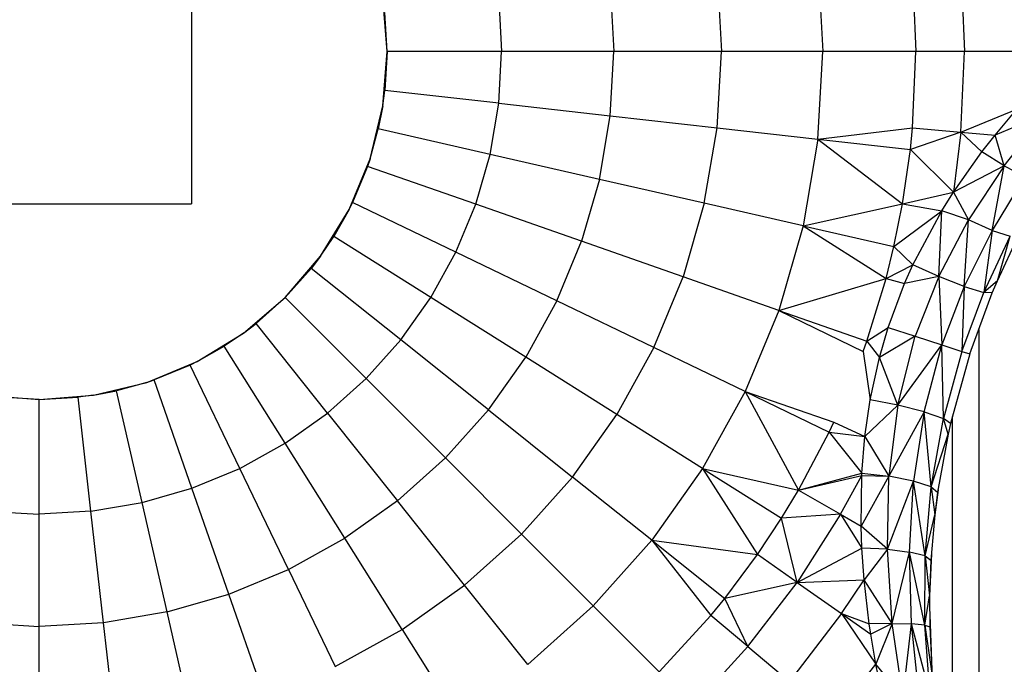
# Model space of a CAD drawing. Extents: x -1977 to 6298, y -2172 to 3305.
# Drawn here: x 2656 to 2679, y 2386 to 2401 of the extents above; entities that cross this region are included whole.
import ezdxf

# ---------------------------------------------------------------- set-up
doc = ezdxf.new("R2010")
doc.units = 0
doc.header["$MEASUREMENT"] = 0
doc.layers.get('0').update_dxf_attribs({"linetype": 'CONTINUOUS'})

msp = doc.modelspace()

# ---------------------------------------------------------------- linework, layer by layer
at = {"color": 7}
for p, q in [((2660.262207, 2403.394531), (2660.262207, 2396.394531)), ((2674.668701, 2401.912109), (2674.781982, 2399.894531)), ((2677.958252, 2401.748779), (2678.039307, 2399.894531)), ((2672.353271, 2401.650879), (2672.451904, 2399.894531)), ((2676.848877, 2401.651367), (2676.925537, 2399.894531)), ((2669.892822, 2401.373779), (2669.97583, 2399.894531)), ((2664.762207, 2399.894531), (2664.663574, 2401.145996)), ((2667.330811, 2401.085205), (2667.397705, 2399.894531)), ((2664.762207, 2399.894531), (2664.711914, 2400.790039)), ((2664.663818, 2398.643066), (2664.762207, 2399.894531)), ((2664.762207, 2399.894531), (2664.711914, 2398.998535)), ((2667.397705, 2399.894531), (2664.762207, 2399.894531)), ((2667.330811, 2398.703613), (2667.397705, 2399.894531)), ((2669.97583, 2399.894531), (2667.397705, 2399.894531)), ((2669.892822, 2398.415039), (2669.97583, 2399.894531)), ((2672.451904, 2399.894531), (2669.97583, 2399.894531)), ((2672.353271, 2398.137695), (2672.451904, 2399.894531)), ((2674.781982, 2399.894531), (2672.451904, 2399.894531)), ((2674.668701, 2397.876709), (2674.781982, 2399.894531)), ((2676.925537, 2399.894531), (2674.781982, 2399.894531)), ((2676.848877, 2398.137207), (2676.925537, 2399.894531)), ((2678.039307, 2399.894531), (2676.925537, 2399.894531)), ((2677.958252, 2398.040039), (2678.039307, 2399.894531)), ((2679.287109, 2399.894531), (2678.039307, 2399.894531)), ((2664.663818, 2398.643066), (2664.711914, 2398.998535)), ((2667.330811, 2398.703613), (2664.711914, 2398.998535)), ((2664.370605, 2397.422119), (2664.663818, 2398.643066)), ((2664.663818, 2398.643066), (2664.561523, 2398.114014)), ((2667.130859, 2397.527832), (2667.330811, 2398.703613)), ((2667.330811, 2398.703613), (2669.892822, 2398.415039)), ((2677.958252, 2398.040039), (2679.248047, 2398.566162)), ((2678.74707, 2397.970947), (2679.248047, 2398.566162)), ((2669.644531, 2396.954102), (2669.892822, 2398.415039)), ((2669.892822, 2398.415039), (2672.353271, 2398.137695)), ((2679.883301, 2398.450928), (2678.74707, 2397.970947)), ((2678.954834, 2397.263428), (2679.883301, 2398.450928)), ((2664.370605, 2397.422119), (2664.561523, 2398.114014)), ((2667.131104, 2397.527832), (2664.561523, 2398.114014)), ((2672.058594, 2396.403076), (2672.353271, 2398.137695)), ((2672.353271, 2398.137695), (2674.668701, 2397.876709)), ((2674.668701, 2397.876709), (2676.848877, 2398.137207)), ((2676.798828, 2397.636719), (2676.848877, 2398.137207)), ((2676.848877, 2398.137207), (2677.958252, 2398.040039)), ((2674.668701, 2397.876709), (2674.330322, 2395.884521)), ((2674.668701, 2397.876709), (2676.798828, 2397.636719)), ((2674.668701, 2397.876709), (2676.619385, 2396.392822)), ((2677.958252, 2398.040039), (2676.798828, 2397.636719)), ((2677.958252, 2398.040039), (2677.791992, 2396.660156)), ((2677.958252, 2398.040039), (2678.74707, 2397.970947)), ((2677.958252, 2398.040039), (2678.443848, 2397.583984)), ((2678.443848, 2397.583984), (2678.74707, 2397.970947)), ((2678.954834, 2397.263428), (2678.74707, 2397.970947)), ((2676.619385, 2396.392822), (2676.798828, 2397.636719)), ((2676.798828, 2397.636719), (2677.791992, 2396.660156)), ((2663.890137, 2396.262207), (2664.370605, 2397.422119)), ((2664.370605, 2397.422119), (2664.313232, 2397.252197)), ((2666.800781, 2396.381836), (2667.131104, 2397.527832)), ((2669.644531, 2396.954102), (2667.131104, 2397.527832)), ((2677.791992, 2396.660156), (2678.443848, 2397.583984)), ((2678.954834, 2397.263428), (2678.443848, 2397.583984)), ((2664.313232, 2397.252197), (2663.969971, 2396.42334)), ((2666.800781, 2396.381836), (2664.313232, 2397.252197)), ((2678.954834, 2397.263428), (2677.791992, 2396.660156)), ((2678.954834, 2397.263428), (2678.136963, 2396.020264)), ((2678.674072, 2395.780273), (2678.954834, 2397.263428)), ((2678.954834, 2397.263428), (2679.429932, 2397.017334)), ((2679.429932, 2397.017334), (2678.674072, 2395.780273)), ((2669.644531, 2396.954102), (2669.234375, 2395.530273)), ((2672.058594, 2396.403076), (2669.644531, 2396.954102)), ((2676.619385, 2396.392822), (2677.791992, 2396.660156)), ((2677.580078, 2396.328125), (2677.791992, 2396.660156)), ((2677.791992, 2396.660156), (2678.136963, 2396.020264)), ((2653.262207, 2396.394531), (2660.262207, 2396.394531)), ((2663.890137, 2396.262207), (2663.969971, 2396.42334)), ((2666.344482, 2395.279785), (2663.969971, 2396.42334)), ((2666.344482, 2395.279785), (2666.800781, 2396.381836)), ((2669.234375, 2395.530273), (2666.800781, 2396.381836)), ((2672.058594, 2396.403076), (2671.571533, 2394.712402)), ((2674.330322, 2395.884521), (2672.058594, 2396.403076)), ((2674.330322, 2395.884521), (2676.619385, 2396.392822)), ((2676.420166, 2395.407471), (2676.619385, 2396.392822)), ((2676.619385, 2396.392822), (2677.522949, 2396.233643)), ((2677.522949, 2396.233643), (2677.580078, 2396.328125)), ((2663.234375, 2395.192139), (2663.890137, 2396.262207)), ((2663.890137, 2396.262207), (2663.535889, 2395.637939)), ((2676.420166, 2395.407471), (2677.522949, 2396.233643)), ((2676.853271, 2394.988281), (2677.522949, 2396.233643)), ((2677.448486, 2394.71875), (2677.522949, 2396.233643)), ((2678.136963, 2396.020264), (2677.522949, 2396.233643)), ((2674.330322, 2395.884521), (2673.770752, 2393.942871)), ((2674.330322, 2395.884521), (2676.420166, 2395.407471)), ((2674.330322, 2395.884521), (2676.238525, 2394.675293)), ((2677.448486, 2394.71875), (2678.136963, 2396.020264)), ((2678.031982, 2394.493164), (2678.136963, 2396.020264)), ((2678.674072, 2395.780273), (2678.136963, 2396.020264)), ((2663.234375, 2395.192139), (2663.535889, 2395.637939)), ((2665.767578, 2394.23584), (2663.535889, 2395.637939)), ((2678.674072, 2395.780273), (2678.031982, 2394.493164)), ((2678.674072, 2395.780273), (2678.48291, 2394.354492)), ((2678.48291, 2394.354492), (2679.090576, 2395.646973)), ((2678.674072, 2395.780273), (2679.090576, 2395.646973)), ((2678.797607, 2394.623291), (2679.285645, 2395.660645)), ((2678.797607, 2394.623291), (2679.090576, 2395.646973)), ((2668.66748, 2394.161133), (2669.234375, 2395.530273)), ((2671.571533, 2394.712402), (2669.234375, 2395.530273)), ((2676.238525, 2394.675293), (2676.420166, 2395.407471)), ((2676.420166, 2395.407471), (2676.853271, 2394.988281)), ((2662.419189, 2394.237549), (2663.234375, 2395.192139)), ((2663.234375, 2395.192139), (2663.016846, 2394.90625)), ((2665.767578, 2394.23584), (2666.344482, 2395.279785)), ((2668.66748, 2394.161133), (2666.344482, 2395.279785)), ((2676.238525, 2394.675293), (2676.853271, 2394.988281)), ((2676.664063, 2394.561523), (2676.853271, 2394.988281)), ((2677.448486, 2394.71875), (2676.853271, 2394.988281)), ((2662.419189, 2394.237549), (2663.016846, 2394.90625)), ((2665.077393, 2393.263184), (2663.016846, 2394.90625)), ((2670.898193, 2393.086914), (2671.571533, 2394.712402)), ((2673.770752, 2393.942871), (2671.571533, 2394.712402)), ((2677.448486, 2394.71875), (2676.664063, 2394.561523)), ((2677.448486, 2394.71875), (2676.909424, 2393.348145)), ((2678.031982, 2394.493164), (2677.448486, 2394.71875)), ((2677.448486, 2394.71875), (2677.517822, 2393.150391)), ((2673.770752, 2393.942871), (2676.238525, 2394.675293)), ((2675.794189, 2393.234863), (2676.238525, 2394.675293)), ((2676.238525, 2394.675293), (2676.664063, 2394.561523)), ((2676.28418, 2393.55127), (2676.664063, 2394.561523)), ((2678.031982, 2394.493164), (2677.517822, 2393.150391)), ((2678.031982, 2394.493164), (2677.978516, 2393.000732)), ((2678.031982, 2394.493164), (2678.48291, 2394.354492)), ((2678.797607, 2394.623291), (2678.48291, 2394.354492)), ((2678.679443, 2394.344971), (2678.797607, 2394.623291)), ((2677.978516, 2393.000732), (2678.48291, 2394.354492)), ((2678.160889, 2392.941406), (2678.679688, 2394.344971)), ((2678.679688, 2394.344971), (2678.48291, 2394.354492)), ((2661.464355, 2393.422119), (2662.419189, 2394.237549)), ((2662.419189, 2394.237549), (2661.750244, 2393.639648)), ((2664.282471, 2392.374023), (2662.418945, 2394.237549)), ((2665.077393, 2393.263184), (2665.767578, 2394.23584)), ((2667.950684, 2392.864258), (2665.767578, 2394.23584)), ((2668.66748, 2394.161133), (2667.950684, 2392.864258)), ((2670.898193, 2393.086914), (2668.66748, 2394.161133)), ((2673.770752, 2393.942871), (2672.997559, 2392.075684)), ((2673.770752, 2393.942871), (2675.794189, 2393.234863)), ((2673.770752, 2393.942871), (2675.709717, 2392.998291)), ((2661.464355, 2393.422119), (2661.750244, 2393.639648)), ((2663.393311, 2391.579102), (2661.750244, 2393.639648)), ((2660.394043, 2392.766113), (2661.464355, 2393.422119)), ((2661.464355, 2393.422119), (2661.018555, 2393.120605)), ((2675.794189, 2393.234863), (2676.28418, 2393.55127)), ((2676.084961, 2392.861328), (2676.28418, 2393.55127)), ((2676.909424, 2393.348145), (2676.084961, 2392.861328)), ((2676.28418, 2393.55127), (2676.909424, 2393.348145)), ((2676.509766, 2391.763672), (2676.909424, 2393.348145)), ((2676.909424, 2393.348145), (2677.517822, 2393.150391)), ((2678.369873, 2393.506836), (2678.369873, 2380.710938)), ((2660.394043, 2392.766113), (2661.018555, 2393.120605)), ((2662.420654, 2390.88916), (2661.018555, 2393.120605)), ((2664.282471, 2392.374023), (2665.077393, 2393.263184)), ((2667.093018, 2391.655762), (2665.077393, 2393.263184)), ((2675.709717, 2392.998291), (2675.794189, 2393.234863)), ((2675.794189, 2393.234863), (2676.084961, 2392.861328)), ((2676.509766, 2391.763672), (2677.517822, 2393.150391)), ((2677.112305, 2391.607422), (2677.517822, 2393.150391)), ((2677.517822, 2393.150391), (2677.978516, 2393.000732)), ((2677.555908, 2391.455322), (2677.517822, 2393.150391)), ((2670.898193, 2393.086914), (2670.047119, 2391.546875)), ((2672.997559, 2392.075684), (2670.898193, 2393.086914)), ((2675.709717, 2392.998291), (2675.869385, 2391.888428)), ((2677.97876, 2393.000732), (2677.555664, 2391.455566)), ((2678.161133, 2392.941406), (2677.71875, 2391.34375)), ((2677.97876, 2393.000732), (2678.160889, 2392.941406)), ((2659.234375, 2392.285889), (2660.394043, 2392.766113)), ((2660.233154, 2392.686523), (2659.404297, 2392.343262)), ((2660.394043, 2392.766113), (2660.233154, 2392.686523)), ((2661.376709, 2390.312012), (2660.233154, 2392.686523)), ((2667.093018, 2391.655762), (2667.950684, 2392.864258)), ((2670.047119, 2391.546875), (2667.950684, 2392.864258)), ((2675.869385, 2391.888428), (2676.084961, 2392.861328)), ((2676.509766, 2391.763672), (2676.084961, 2392.861328)), ((2658.013672, 2391.99292), (2659.234375, 2392.285889)), ((2659.234375, 2392.285889), (2658.54248, 2392.094971)), ((2659.234375, 2392.285889), (2659.404297, 2392.343262)), ((2660.274902, 2389.855713), (2659.404297, 2392.343262)), ((2663.393311, 2391.579102), (2664.282471, 2392.374023)), ((2666.105713, 2390.550781), (2664.282471, 2392.374023)), ((2655.510742, 2391.992676), (2656.762207, 2391.894287)), ((2656.762207, 2391.894287), (2658.013672, 2391.99292)), ((2658.013672, 2391.99292), (2657.657959, 2391.94458)), ((2658.013672, 2391.99292), (2658.54248, 2392.094971)), ((2659.128906, 2389.525635), (2658.54248, 2392.094971)), ((2672.997559, 2392.075684), (2672.02002, 2390.307129)), ((2672.997559, 2392.075684), (2675.036621, 2391.373047)), ((2672.997559, 2392.075684), (2674.928955, 2391.145752)), ((2672.997559, 2392.075684), (2674.224121, 2389.8125)), ((2656.762207, 2391.894287), (2655.866455, 2391.94458)), ((2656.762207, 2391.894287), (2657.657959, 2391.94458)), ((2656.762207, 2389.258789), (2656.762207, 2391.894287)), ((2657.952881, 2389.325684), (2657.657959, 2391.94458)), ((2675.748047, 2391.041016), (2675.869385, 2391.888428)), ((2676.509766, 2391.763672), (2675.748047, 2391.041016)), ((2676.509766, 2391.763672), (2675.869385, 2391.888428)), ((2676.509766, 2391.763672), (2676.304443, 2390.128906)), ((2677.112305, 2391.607422), (2676.509766, 2391.763672)), ((2662.420654, 2390.88916), (2663.393311, 2391.579102)), ((2663.393311, 2391.579102), (2665.000732, 2389.563477)), ((2666.105713, 2390.550781), (2667.093018, 2391.655762)), ((2667.093018, 2391.655762), (2669.028809, 2390.112061)), ((2669.028809, 2390.112061), (2670.047119, 2391.546875)), ((2672.02002, 2390.307129), (2670.047119, 2391.546875)), ((2677.112305, 2391.607422), (2676.304443, 2390.128906)), ((2677.112305, 2391.607422), (2676.87085, 2390.016602)), ((2677.277588, 2389.885742), (2677.112305, 2391.607422)), ((2677.112305, 2391.607422), (2677.555908, 2391.455322)), ((2674.928955, 2391.145752), (2675.036621, 2391.373047)), ((2675.036621, 2391.373047), (2675.748047, 2391.041016)), ((2677.277588, 2389.885742), (2677.555908, 2391.455322)), ((2677.664307, 2391.100342), (2677.555908, 2391.455322)), ((2677.71875, 2391.34375), (2677.555908, 2391.455322)), ((2677.71875, 2391.34375), (2677.664307, 2391.100342)), ((2677.762207, 2382.710693), (2677.762207, 2391.500977)), ((2674.224121, 2389.8125), (2674.928955, 2391.145752)), ((2674.928955, 2391.145752), (2675.748047, 2391.041016)), ((2674.928955, 2391.145752), (2675.678223, 2390.197754)), ((2677.277588, 2389.885742), (2677.664307, 2391.100342)), ((2677.664307, 2391.100342), (2677.424316, 2389.760986)), ((2661.376709, 2390.312012), (2662.420654, 2390.88916)), ((2663.792236, 2388.706055), (2662.420654, 2390.88916)), ((2675.678223, 2390.197754), (2675.748047, 2391.041016)), ((2675.748047, 2391.041016), (2676.304443, 2390.128906)), ((2666.105713, 2390.550781), (2665.000732, 2389.563477)), ((2667.856445, 2388.800049), (2666.105713, 2390.550781)), ((2660.274902, 2389.855713), (2661.376709, 2390.312012)), ((2662.495361, 2387.989258), (2661.376709, 2390.312012)), ((2672.02002, 2390.307129), (2670.850586, 2388.65918)), ((2672.02002, 2390.307129), (2674.224121, 2389.8125)), ((2672.02002, 2390.307129), (2673.834961, 2389.166748)), ((2672.02002, 2390.307129), (2673.279053, 2388.328857)), ((2674.224121, 2389.8125), (2675.678223, 2390.197754)), ((2675.677246, 2390.150879), (2675.678223, 2390.197754)), ((2675.678223, 2390.197754), (2676.304443, 2390.128906)), ((2667.856445, 2388.800049), (2669.028809, 2390.112061)), ((2670.850586, 2388.65918), (2669.028809, 2390.112061)), ((2674.224121, 2389.8125), (2675.677246, 2390.150879)), ((2675.188721, 2389.255859), (2675.677246, 2390.150879)), ((2675.663574, 2388.981689), (2675.677246, 2390.150879)), ((2676.304443, 2390.128906), (2675.663574, 2388.981689)), ((2675.677246, 2390.150879), (2676.304443, 2390.128906)), ((2676.268066, 2388.450684), (2676.304443, 2390.128906)), ((2676.268066, 2388.450684), (2676.87085, 2390.016602)), ((2676.87085, 2390.016602), (2676.304443, 2390.128906)), ((2676.778076, 2388.385742), (2676.87085, 2390.016602)), ((2677.136475, 2388.298828), (2676.87085, 2390.016602)), ((2677.277588, 2389.885742), (2676.87085, 2390.016602)), ((2659.128906, 2389.525635), (2660.274902, 2389.855713)), ((2661.126465, 2387.422119), (2660.274902, 2389.855713)), ((2673.834961, 2389.166748), (2674.224121, 2389.8125)), ((2674.224121, 2389.8125), (2675.188721, 2389.255859)), ((2677.136475, 2388.298828), (2677.277588, 2389.885742)), ((2677.277588, 2389.885742), (2677.424316, 2389.760986)), ((2677.277588, 2389.885742), (2677.35791, 2389.242188)), ((2677.43457, 2389.818359), (2677.35791, 2389.242188)), ((2677.424316, 2389.760986), (2677.35791, 2389.242188)), ((2657.952881, 2389.325684), (2659.128906, 2389.525635)), ((2659.702637, 2387.011963), (2659.128906, 2389.525635)), ((2665.000732, 2389.563477), (2663.792236, 2388.706055)), ((2666.544434, 2387.627686), (2665.000732, 2389.563477)), ((2655.571289, 2389.325684), (2656.762207, 2389.258789)), ((2657.952881, 2389.325684), (2656.762207, 2389.258789)), ((2656.762207, 2386.680664), (2656.762207, 2389.258789)), ((2658.241699, 2386.763672), (2657.952881, 2389.325684)), ((2673.279053, 2388.328857), (2673.834961, 2389.166748)), ((2675.188721, 2389.255859), (2673.834961, 2389.166748)), ((2674.191406, 2387.69043), (2673.834961, 2389.166748)), ((2675.188721, 2389.255859), (2674.191406, 2387.69043)), ((2675.188721, 2389.255859), (2675.663574, 2388.981689)), ((2675.188721, 2389.255859), (2675.681152, 2388.480469)), ((2677.136475, 2388.298828), (2677.35791, 2389.242188)), ((2677.35791, 2389.242188), (2677.268799, 2388.202637)), ((2675.681152, 2388.480469), (2675.663574, 2388.981689)), ((2676.268066, 2388.450684), (2675.663574, 2388.981689)), ((2662.495361, 2387.989258), (2663.792236, 2388.706055)), ((2665.109619, 2386.609375), (2663.792236, 2388.706055)), ((2667.856445, 2388.800049), (2666.544434, 2387.627686)), ((2669.50415, 2387.152344), (2667.856445, 2388.800049)), ((2670.850586, 2388.65918), (2669.50415, 2387.152344)), ((2670.850586, 2388.65918), (2673.279053, 2388.328857)), ((2670.850586, 2388.65918), (2672.526611, 2387.322754)), ((2670.850586, 2388.65918), (2672.208496, 2386.933594)), ((2674.191406, 2387.69043), (2675.681152, 2388.480469)), ((2675.734375, 2387.752441), (2675.681152, 2388.480469)), ((2676.268066, 2388.450684), (2675.681152, 2388.480469)), ((2676.268066, 2388.450684), (2675.734375, 2387.752441)), ((2676.381348, 2386.747559), (2676.268066, 2388.450684)), ((2676.268066, 2388.450684), (2676.778076, 2388.385742)), ((2676.381348, 2386.747559), (2676.778076, 2388.385742)), ((2676.824219, 2386.737305), (2676.778076, 2388.385742)), ((2677.128418, 2386.711182), (2676.778076, 2388.385742)), ((2677.136475, 2388.298828), (2676.778076, 2388.385742)), ((2672.526611, 2387.322754), (2673.279053, 2388.328857)), ((2674.191406, 2387.69043), (2673.279053, 2388.328857)), ((2677.128418, 2386.711182), (2677.136475, 2388.298828)), ((2677.136475, 2388.298828), (2677.268799, 2388.202637)), ((2677.136475, 2388.298828), (2677.239014, 2387.384277)), ((2677.28125, 2388.347656), (2677.239014, 2387.384277)), ((2677.268799, 2388.202637), (2677.239014, 2387.384277)), ((2661.126465, 2387.422119), (2662.495361, 2387.989258)), ((2662.495361, 2387.989258), (2663.56958, 2385.758301)), ((2674.191406, 2387.69043), (2672.526611, 2387.322754)), ((2673.061279, 2386.217773), (2674.191406, 2387.69043)), ((2674.191406, 2387.69043), (2675.734375, 2387.752441)), ((2674.191406, 2387.69043), (2675.213623, 2386.974609)), ((2675.213623, 2386.974609), (2675.734375, 2387.752441)), ((2675.852295, 2386.739746), (2675.734375, 2387.752441)), ((2676.381348, 2386.747559), (2675.734375, 2387.752441)), ((2665.109619, 2386.609375), (2666.544434, 2387.627686)), ((2667.997314, 2385.805908), (2666.544434, 2387.627686)), ((2659.702637, 2387.011963), (2661.126465, 2387.422119)), ((2661.944092, 2385.084961), (2661.126465, 2387.422119)), ((2672.208496, 2386.933594), (2672.526611, 2387.322754)), ((2673.061279, 2386.217773), (2672.526611, 2387.322754)), ((2677.128418, 2386.711182), (2677.239014, 2387.384277)), ((2677.239014, 2387.384277), (2677.241943, 2386.672119)), ((2659.702637, 2387.011963), (2658.241699, 2386.763672)), ((2660.253418, 2384.598145), (2659.702637, 2387.011963)), ((2669.50415, 2387.152344), (2667.997314, 2385.805908)), ((2669.50415, 2387.152344), (2671.02002, 2385.636719)), ((2671.02002, 2385.636719), (2672.208496, 2386.933594)), ((2673.061279, 2386.217773), (2672.208496, 2386.933594)), ((2675.213623, 2386.974609), (2674.017334, 2385.415527)), ((2675.213623, 2386.974609), (2675.852295, 2386.739746)), ((2675.213623, 2386.974609), (2675.888428, 2386.501953)), ((2675.213623, 2386.974609), (2676.004883, 2385.811035)), ((2677.240967, 2386.954834), (2677.283691, 2385.883789)), ((2655.282715, 2386.763672), (2656.762207, 2386.680664)), ((2658.241699, 2386.763672), (2656.762207, 2386.680664)), ((2656.762207, 2384.20459), (2656.762207, 2386.680664)), ((2658.518799, 2384.303223), (2658.241699, 2386.763672)), ((2663.56958, 2385.758301), (2665.109619, 2386.609375)), ((2665.109619, 2386.609375), (2666.349365, 2384.636475)), ((2676.381348, 2386.747559), (2675.852295, 2386.739746)), ((2675.888428, 2386.501953), (2675.852295, 2386.739746)), ((2676.381348, 2386.747559), (2675.888428, 2386.501953)), ((2676.381348, 2386.747559), (2676.004883, 2385.811035)), ((2676.628662, 2385.052246), (2676.381348, 2386.747559)), ((2676.381348, 2386.747559), (2676.824219, 2386.737305)), ((2676.628662, 2385.052246), (2676.824219, 2386.737305)), ((2676.999756, 2385.104736), (2676.824219, 2386.737305)), ((2677.246826, 2385.150879), (2676.824219, 2386.737305)), ((2677.128418, 2386.711182), (2676.824219, 2386.737305)), ((2677.246826, 2385.150879), (2677.128418, 2386.711182)), ((2677.128418, 2386.711182), (2677.241943, 2386.672119)), ((2677.128418, 2386.711182), (2677.301758, 2385.543457)), ((2677.241943, 2386.672119), (2677.301758, 2385.543457)), ((2676.004883, 2385.811035), (2675.888428, 2386.501953)), ((2671.807373, 2384.849121), (2673.061279, 2386.217773)), ((2673.061279, 2386.217773), (2674.017334, 2385.415527)), ((2675.029297, 2384.566406), (2676.004883, 2385.811035)), ((2676.167969, 2384.998779), (2676.004883, 2385.811035)), ((2676.628662, 2385.052246), (2676.004883, 2385.811035))]:
    msp.add_line(p, q, dxfattribs=at)

doc.saveas('drawing.dxf')
